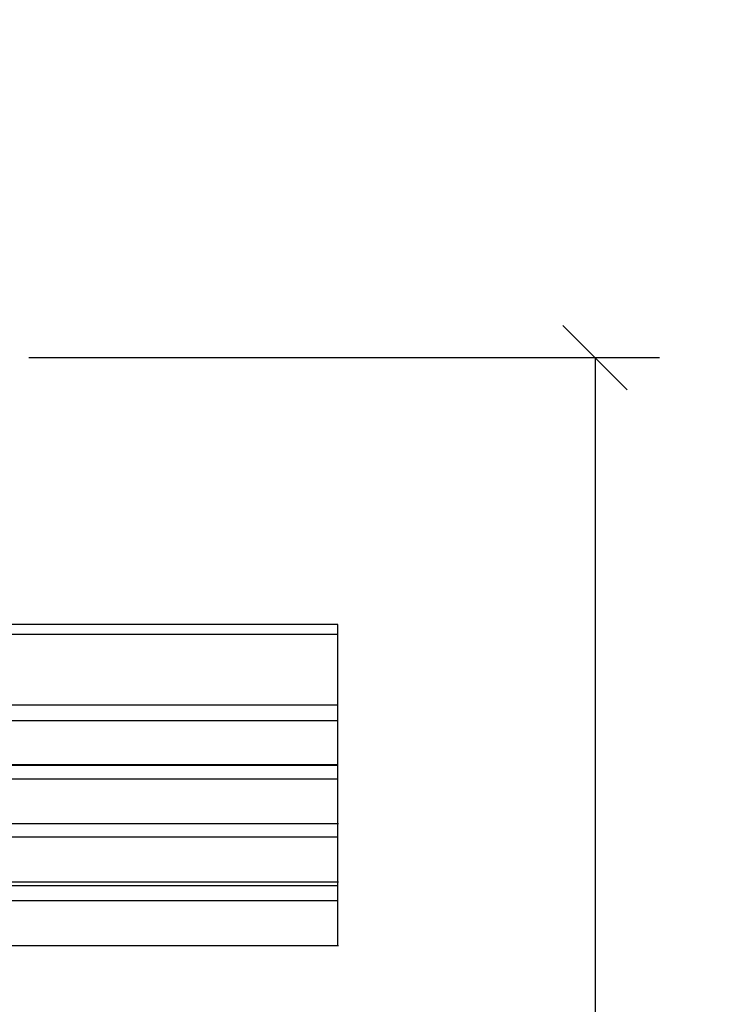
# Model space of a CAD drawing. Units: millimetres. Extents: x -185 to 205, y -143 to 145.
# Drawn here: x 22 to 50, y 26 to 64 of the extents above; entities that cross this region are included whole.
import ezdxf

# ---------------------------------------------------------------- set-up
doc = ezdxf.new("R2010")
doc.units = ezdxf.units.MM
doc.header["$MEASUREMENT"] = 0
doc.layers.add('Camada 1', color=7, linetype='Continuous')

msp = doc.modelspace()

# ---------------------------------------------------------------- linework, layer by layer
at = {"layer": 'Camada 1', "lineweight": 9}
msp.add_open_spline([(205.0091, -130.5631), (205.0091, -130.5631), (205.0091, 143.5453), (205.0091, 143.5453), (205.0091, 143.5453), (205.0091, 143.5453), (-185.0079, 143.5453), (-185.0079, 143.5453)], degree=3, knots=[0, 0, 0, 0, 0.3333333, 0.3333333, 0.3333333, 0.3333333, 1, 1, 1, 1], dxfattribs=at)
at = {"layer": 'Camada 1', "lineweight": 25}
for points in [[(46.0897, 49.904), (46.0897, 49.904), (43.5921, 52.4016), (43.5921, 52.4016)], [(22.8487, 51.1528), (22.8487, 51.1528), (47.3386, 51.1528), (47.3386, 51.1528)], [(44.8409, 51.1528), (44.8409, 51.1528), (44.8409, 20.3765), (44.8409, 20.3765)], [(34.8502, 40.7811), (34.8502, 40.7811), (-17.1563, 40.7811), (-17.1563, 40.7811)], [(34.8502, 40.4001), (34.8502, 40.4001), (34.8502, 40.7811), (34.8502, 40.7811)], [(34.8502, 37.6484), (34.8502, 37.6484), (34.8502, 40.4001), (34.8502, 40.4001)], [(34.8502, 35.3413), (34.8502, 35.3413), (34.8502, 37.0558), (34.8502, 37.0558)], [(17.5147, 35.3201), (17.5147, 35.3201), (34.8502, 35.3201), (34.8502, 35.3201)], [(17.5359, 35.3413), (17.5359, 35.3413), (34.8502, 35.3413), (34.8502, 35.3413)], [(34.8502, 35.3201), (34.8502, 35.3201), (34.8502, 35.3413), (34.8502, 35.3413)], [(34.8502, 33.0553), (34.8502, 33.0553), (34.8502, 34.7909), (34.8502, 34.7909)], [(17.5147, 33.0553), (17.5147, 33.0553), (34.8502, 33.0553), (34.8502, 33.0553)], [(17.5359, 33.0553), (17.5359, 33.0553), (34.8502, 33.0553), (34.8502, 33.0553)], [(34.8502, 32.5261), (34.8502, 32.5261), (34.8502, 33.0553), (34.8502, 33.0553)], [(34.8502, 33.0553), (34.8502, 33.0553), (34.8714, 33.0553), (34.8714, 33.0553)], [(34.8502, 30.7904), (34.8502, 30.7904), (34.8502, 32.5261), (34.8502, 32.5261)], [(17.1549, 30.6423), (17.1549, 30.6423), (34.8502, 30.6423), (34.8502, 30.6423)], [(17.5147, 30.7904), (17.5147, 30.7904), (34.8502, 30.7904), (34.8502, 30.7904)], [(17.5359, 30.7905), (17.5359, 30.7905), (34.8502, 30.7905), (34.8502, 30.7905)], [(34.8502, 30.6423), (34.8502, 30.6423), (34.8502, 30.7904), (34.8502, 30.7904)], [(34.8502, 30.7904), (34.8502, 30.7904), (34.8714, 30.7904), (34.8714, 30.7904)], [(34.8502, 30.0496), (34.8502, 30.0496), (34.8502, 30.6423), (34.8502, 30.6423)], [(34.8502, 28.3139), (34.8502, 28.3139), (34.8502, 30.0496), (34.8502, 30.0496)], [(17.5147, 28.3139), (17.5147, 28.3139), (34.8502, 28.3139), (34.8502, 28.3139)], [(17.5359, 28.314), (17.5359, 28.314), (34.8502, 28.314), (34.8502, 28.314)], [(34.8502, 28.3139), (34.8502, 28.3139), (34.8714, 28.3139), (34.8714, 28.3139)]]:
    msp.add_open_spline(points, degree=3, dxfattribs=at)
for points, knots in [([(34.8502, 40.4001), (34.8502, 40.4001), (-17.1563, 40.4001), (-17.1563, 40.4001), (-17.1563, 40.4001), (-17.1563, 40.4001), (-17.1563, 37.6484), (-17.1563, 37.6484)], [0, 0, 0, 0, 0.3333333, 0.3333333, 0.3333333, 0.3333333, 1, 1, 1, 1]), ([(34.8502, 37.6484), (34.8502, 37.6484), (34.8502, 37.0558), (34.8502, 37.0558), (34.8502, 37.0558), (34.8502, 37.0558), (-17.1563, 37.0558), (-17.1563, 37.0558), (-17.1563, 37.0558), (-17.1563, 37.0558), (-17.1563, 37.6484), (-17.1563, 37.6484), (-17.1563, 37.6484), (-17.1563, 37.6484), (34.8502, 37.6484), (34.8502, 37.6484)], [0, 0, 0, 0, 0.2, 0.2, 0.2, 0.2, 0.4, 0.4, 0.4, 0.4, 0.6, 0.6, 0.6, 0.6, 1, 1, 1, 1]), ([(-17.1563, 34.7909), (-17.1563, 34.7909), (34.8502, 34.7909), (34.8502, 34.7909), (34.8502, 34.7909), (34.8502, 34.7909), (34.8502, 35.3201), (34.8502, 35.3201)], [0, 0, 0, 0, 0.3333333, 0.3333333, 0.3333333, 0.3333333, 1, 1, 1, 1]), ([(34.8502, 32.5261), (34.8502, 32.5261), (-17.1563, 32.5261), (-17.1563, 32.5261), (-17.1563, 32.5261), (-17.1563, 32.5261), (-17.1563, 33.0553), (-17.1563, 33.0553)], [0, 0, 0, 0, 0.3333333, 0.3333333, 0.3333333, 0.3333333, 1, 1, 1, 1]), ([(34.8502, 30.0496), (34.8502, 30.0496), (-17.1563, 30.0496), (-17.1563, 30.0496), (-17.1563, 30.0496), (-17.1563, 30.0496), (-17.1563, 30.6423), (-17.1563, 30.6423)], [0, 0, 0, 0, 0.3333333, 0.3333333, 0.3333333, 0.3333333, 1, 1, 1, 1])]:
    msp.add_open_spline(points, degree=3, knots=knots, dxfattribs=at)

doc.saveas('drawing.dxf')
